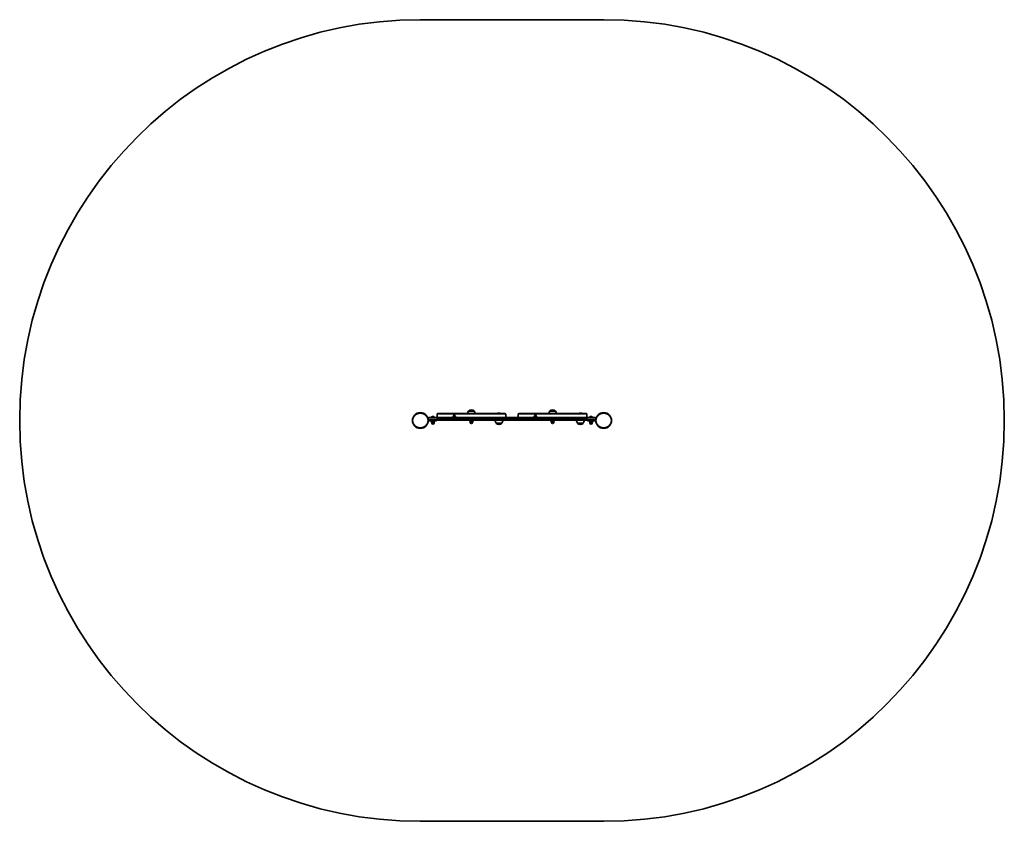
# Model space of a CAD drawing. Units: millimetres. Extents: x -1769 to 1992, y -1382 to 1678.
import ezdxf

# ---------------------------------------------------------------- set-up
doc = ezdxf.new("R2010")
doc.units = ezdxf.units.MM
doc.layers.add('Widoczne (ISO)', color=7, linetype='Continuous', lineweight=35)
doc.layers.add('Widoczne wąskie (ISO)', color=7, linetype='Continuous', lineweight=25)

msp = doc.modelspace()

# ---------------------------------------------------------------- linework, layer by layer
at = {"layer": 'Widoczne (ISO)'}
for p, q in [((-238.7, 1678.4), (461.6, 1678.4)), ((-43.2, 188.4), (-43.8, 188.4)), ((266.8, 188.4), (266.2, 188.4)), ((-208.5, 157.7), (-208.5, 151.7)), ((-206.5, 159.7), (-175.1, 159.7)), ((-195.8, 160.4), (-195.8, 159.7)), ((-193.2, 163), (-193, 163)), ((-193, 163), (-192.8, 163)), ((-192.8, 163), (-190.9, 163)), ((-190.9, 163), (-190.6, 163)), ((-190.4, 163), (-188.4, 163)), ((-188.4, 163), (-188.1, 163)), ((-188.1, 163), (-187.8, 163)), ((-185.3, 160.4), (-185.3, 159.7)), ((398.1, 159.7), (-175.1, 159.7)), ((-174.5, 172.7), (-174.5, 159.7)), ((-172.5, 174.7), (-110.6, 174.7)), ((-114.7, 164.7), (-111.7, 164.7)), ((-107.9, 164.7), (-111.7, 164.7)), ((-110.6, 174.7), (-109.2, 174.7)), ((-105.9, 174.7), (-109.2, 174.7)), ((-107.9, 172.7), (-107.9, 164.7)), ((-106.3, 164.7), (-107.9, 164.7)), ((-106.3, 164.7), (-103.2, 164.7)), ((-105.9, 174.7), (-105.4, 174.7)), ((-105.4, 174.7), (85.4, 174.7)), ((-104.8, 164.7), (-104.8, 159.7)), ((-54.2, 183.7), (-54.2, 183.8)), ((-32.9, 183.7), (-54.2, 183.7)), ((-32.9, 183.7), (-32.9, 183.8)), ((61.9, 176.4), (61.3, 176.4)), ((85.4, 174.7), (85.4, 174.7)), ((87.3, 159.7), (87.3, 164.7)), ((87.3, 164.7), (87.4, 164.7)), ((87.4, 172.7), (87.4, 164.7)), ((87.4, 164.7), (87.4, 164.7)), ((135.5, 172.7), (135.5, 159.7)), ((137.5, 174.7), (199.4, 174.7)), ((195.3, 164.7), (198.3, 164.7)), ((202.1, 164.7), (198.3, 164.7)), ((199.4, 174.7), (200.8, 174.7)), ((204.1, 174.7), (200.8, 174.7)), ((202.1, 172.7), (202.1, 164.7)), ((203.7, 164.7), (202.1, 164.7)), ((203.7, 164.7), (206.8, 164.7)), ((204.1, 174.7), (204.6, 174.7)), ((204.6, 174.7), (395.4, 174.7)), ((205.2, 164.7), (205.2, 159.7)), ((255.8, 183.7), (255.8, 183.8)), ((277.1, 183.7), (255.8, 183.7)), ((277.1, 183.7), (277.1, 183.8)), ((372.9, 176.4), (372.3, 176.4)), ((395.4, 174.7), (395.4, 174.7)), ((397.3, 159.7), (397.3, 164.7)), ((397.3, 164.7), (397.4, 164.7)), ((397.4, 172.7), (397.4, 164.7)), ((397.4, 164.7), (397.4, 164.7)), ((398.1, 159.7), (429.5, 159.7)), ((408.2, 160.4), (408.2, 159.7)), ((410.8, 163), (411, 163)), ((411, 163), (411.2, 163)), ((411.2, 163), (413.1, 163)), ((413.1, 163), (413.4, 163)), ((413.6, 163), (415.6, 163)), ((415.6, 163), (415.9, 163)), ((415.9, 163), (416.2, 163)), ((418.7, 160.4), (418.7, 159.7)), ((431.5, 151.7), (431.5, 157.7)), ((-208.5, 149.7), (-206.5, 149.7)), ((-208.5, 146.7), (-208.5, 149.7)), ((-206.5, 149.7), (-208.5, 149.7)), ((-208.5, 146.7), (-208.5, 149.7)), ((-190.5, 146.7), (-208.5, 146.7)), ((-208.5, 146.7), (-190.5, 146.7)), ((-175.1, 149.7), (-206.5, 149.7)), ((-196.5, 146.7), (-196.5, 145.1)), ((-184.5, 145.1), (-196.5, 145.1)), ((-195.5, 145.1), (-195.5, 140.1)), ((-195.5, 140.1), (-190.5, 140.1)), ((-195, 140.1), (-195, 138.1)), ((-190.5, 146.7), (-176.5, 146.7)), ((-176.5, 146.7), (-190.5, 146.7)), ((-190.5, 145.1), (-190.5, 140.1)), ((-190.5, 140.1), (-185.5, 140.1)), ((-186, 140.1), (-186, 138.1)), ((-185.5, 145.1), (-185.5, 140.1)), ((-184.5, 146.7), (-184.5, 145.1)), ((-176.5, 146.7), (-176.5, 149.7)), ((-176.5, 146.7), (-176.5, 149.7)), ((-175.1, 149.7), (398.1, 149.7)), ((-52.5, 149.7), (-52.5, 148.1)), ((-34.5, 148.1), (-52.5, 148.1)), ((-48.5, 148.1), (-48.5, 143.1)), ((-48.5, 143.1), (-43.5, 143.1)), ((-48, 143.1), (-48, 141.1)), ((-43.5, 148.1), (-43.5, 143.1)), ((-43.5, 143.1), (-38.5, 143.1)), ((-39, 143.1), (-39, 141.1)), ((-38.5, 148.1), (-38.5, 143.1)), ((-34.5, 149.7), (-34.5, 148.1)), ((51, 137.7), (72.3, 137.7)), ((51, 137.7), (51, 137.6)), ((61.3, 133.1), (61.9, 133.1)), ((72.3, 137.7), (72.3, 137.6)), ((257.5, 149.7), (257.5, 148.1)), ((275.5, 148.1), (257.5, 148.1)), ((261.5, 148.1), (261.5, 143.1)), ((261.5, 143.1), (266.5, 143.1)), ((262, 143.1), (262, 141.1)), ((266.5, 148.1), (266.5, 143.1)), ((266.5, 143.1), (271.5, 143.1)), ((271, 143.1), (271, 141.1)), ((271.5, 148.1), (271.5, 143.1)), ((275.5, 149.7), (275.5, 148.1)), ((362, 137.7), (383.3, 137.7)), ((362, 137.7), (362, 137.6)), ((372.3, 133.1), (372.9, 133.1)), ((383.3, 137.7), (383.3, 137.6)), ((429.5, 149.7), (398.1, 149.7)), ((399.5, 149.7), (399.5, 146.7)), ((399.5, 146.7), (399.5, 149.7)), ((399.5, 146.7), (413.5, 146.7)), ((413.5, 146.7), (399.5, 146.7)), ((407.5, 146.7), (407.5, 145.1)), ((419.5, 145.1), (407.5, 145.1)), ((408.5, 145.1), (408.5, 140.1)), ((408.5, 140.1), (413.5, 140.1)), ((409, 140.1), (409, 138.1)), ((431.5, 146.7), (413.5, 146.7)), ((413.5, 146.7), (431.5, 146.7)), ((413.5, 145.1), (413.5, 140.1)), ((413.5, 140.1), (418.5, 140.1)), ((418, 140.1), (418, 138.1)), ((418.5, 145.1), (418.5, 140.1)), ((419.5, 146.7), (419.5, 145.1)), ((429.5, 149.7), (431.5, 149.7)), ((431.5, 149.7), (429.5, 149.7)), ((431.5, 149.7), (431.5, 146.7)), ((431.5, 146.7), (431.5, 149.7)), ((461.6, -1381.9), (-238.7, -1381.9))]:
    msp.add_line(p, q, dxfattribs=at)
for centre in [(-238.7, 148.2), (461.6, 148.2)]:
    msp.add_circle(centre, 30.2, dxfattribs=at)
for centre, radius, start, end in [((-238.7, 148.2), 1530.2, 90, 270), ((461.6, 148.2), 1530.2, 270, 90), ((-43.8, 173.4), 15, 90, 131.9592), ((-43.2, 173.4), 15, 48.0408, 90), ((266.2, 173.4), 15, 90, 131.9592), ((266.8, 173.4), 15, 48.0408, 90), ((-206.5, 157.7), 2, 90, 180), ((-206.5, 151.7), 2, 180, 270), ((-193.2, 160.4), 2.56, 90, 180), ((-187.8, 160.4), 2.56, 0, 90), ((-172.5, 172.7), 2, 90, 180), ((-105.9, 172.7), 2, 90, 180), ((-36.5, 170.5), 22, 143.2109, 169.06), ((-53.2, 183.8), 1, 131.9592, 180), ((-33.9, 183.8), 1, 0, 48.0408), ((-50.5, 170.5), 22, 10.94, 36.7891), ((61.3, 161.4), 15, 90, 117.1502), ((61.9, 161.4), 15, 62.8498, 90), ((85.4, 172.7), 2, 0, 90), ((137.5, 172.7), 2, 90, 180), ((204.1, 172.7), 2, 90, 180), ((273.5, 170.5), 22, 143.2109, 169.06), ((256.8, 183.8), 1, 131.9592, 180), ((276.1, 183.8), 1, 0, 48.0408), ((259.5, 170.5), 22, 10.94, 36.7891), ((372.3, 161.4), 15, 90, 117.1502), ((372.9, 161.4), 15, 62.8498, 90), ((395.4, 172.7), 2, 0, 90), ((410.8, 160.4), 2.56, 90, 180), ((416.2, 160.4), 2.56, 0, 90), ((429.5, 157.7), 2, 0, 90), ((429.5, 151.7), 2, 270, 0), ((-190.5, 138.1), 4.5, 180, 0), ((-43.5, 141.1), 4.5, 180, 0), ((68.6, 150.9), 22, 183.062, 216.7891), ((52, 137.6), 1, 180, 228.0408), ((61.3, 148.1), 15, 228.0408, 270), ((61.9, 148.1), 15, 270, 311.9592), ((71.3, 137.6), 1, 311.9592, 0), ((54.6, 150.9), 22, 323.2109, 356.938), ((266.5, 141.1), 4.5, 180, 0), ((379.6, 150.9), 22, 183.062, 216.7891), ((363, 137.6), 1, 180, 228.0408), ((372.3, 148.1), 15, 228.0408, 270), ((372.9, 148.1), 15, 270, 311.9592), ((382.3, 137.6), 1, 311.9592, 0), ((365.7, 150.9), 22, 323.2109, 356.938), ((413.5, 138.1), 4.5, 180, 0)]:
    msp.add_arc(centre, radius, start, end, dxfattribs=at)
for points in [[(-193.2, 163), (-193.1, 163), (-193.1, 163), (-193, 163)], [(-192.8, 163), (-192.9, 163), (-193.1, 163), (-193.2, 163)], [(-190.7, 163), (-190.8, 163), (-190.8, 163), (-190.9, 163)], [(-190.4, 163), (-190.5, 163), (-190.6, 163), (-190.7, 163)], [(-190.6, 163), (-190.6, 163), (-190.6, 163), (-190.5, 163)], [(-188, 163), (-188.1, 163), (-188.3, 163), (-188.4, 163)], [(-188.1, 163), (-188.1, 163), (-188, 163), (-188, 163)], [(410.8, 163), (410.9, 163), (410.9, 163), (411, 163)], [(411.2, 163), (411.1, 163), (410.9, 163), (410.8, 163)], [(413.3, 163), (413.2, 163), (413.2, 163), (413.1, 163)], [(413.6, 163), (413.5, 163), (413.4, 163), (413.3, 163)], [(413.4, 163), (413.4, 163), (413.4, 163), (413.5, 163)], [(416, 163), (415.9, 163), (415.7, 163), (415.6, 163)], [(415.9, 163), (415.9, 163), (416, 163), (416, 163)]]:
    msp.add_open_spline(points, degree=3, dxfattribs=at)
at = {"layer": 'Widoczne wąskie (ISO)'}
for p, q in [((-174.8, 157.7), (-208.5, 157.7)), ((-208.5, 151.7), (-174.8, 151.7)), ((-185.3, 160.4), (-195.8, 160.4)), ((-174.8, 157.7), (397.8, 157.7)), ((-174.8, 151.7), (-174.8, 157.7)), ((397.8, 151.7), (-174.8, 151.7)), ((-111.7, 172.7), (-174.5, 172.7)), ((-114.7, 164.7), (-114.7, 159.7)), ((-107.9, 172.7), (-111.7, 172.7)), ((-111.7, 172.7), (-111.7, 164.7)), ((-110.5, 159.7), (-110.5, 164.7)), ((-106.3, 172.7), (-107.9, 172.7)), ((87.4, 172.7), (-106.3, 172.7)), ((-106.3, 164.7), (-106.3, 172.7)), ((-103.2, 159.7), (-103.2, 164.7)), ((-32.9, 183.8), (-54.2, 183.8)), ((-53.8, 184.5), (-33.2, 184.5)), ((87.3, 164.7), (87.3, 159.7)), ((87.4, 172.7), (87.4, 172.7)), ((87.4, 172.7), (87.4, 164.7)), ((198.3, 172.7), (135.5, 172.7)), ((195.3, 164.7), (195.3, 159.7)), ((202.1, 172.7), (198.3, 172.7)), ((198.3, 172.7), (198.3, 164.7)), ((199.5, 159.7), (199.5, 164.7)), ((203.7, 172.7), (202.1, 172.7)), ((397.4, 172.7), (203.7, 172.7)), ((203.7, 164.7), (203.7, 172.7)), ((206.8, 159.7), (206.8, 164.7)), ((277.1, 183.8), (255.8, 183.8)), ((256.2, 184.5), (276.8, 184.5)), ((397.3, 164.7), (397.3, 159.7)), ((397.4, 172.7), (397.4, 172.7)), ((397.4, 172.7), (397.4, 164.7)), ((431.5, 157.7), (397.8, 157.7)), ((397.8, 157.7), (397.8, 151.7)), ((397.8, 151.7), (431.5, 151.7)), ((418.7, 160.4), (408.2, 160.4)), ((-195, 138.1), (-186, 138.1)), ((-190.5, 146.7), (-190.5, 149.7)), ((-190.5, 146.7), (-190.5, 149.7)), ((-48, 141.1), (-39, 141.1)), ((51, 137.6), (72.3, 137.6)), ((71.9, 136.9), (51.3, 136.9)), ((262, 141.1), (271, 141.1)), ((362, 137.6), (383.3, 137.6)), ((383, 136.9), (362.3, 136.9)), ((409, 138.1), (418, 138.1)), ((413.5, 149.7), (413.5, 146.7)), ((413.5, 146.7), (413.5, 149.7))]:
    msp.add_line(p, q, dxfattribs=at)
for centre in [(-238.7, 148.2), (461.6, 148.2)]:
    msp.add_circle(centre, 28.2, dxfattribs=at)
for centre, major_axis, ratio, start_param, end_param in [((-175.1, 157.7), (0, 2), 0.122452, 4.712389, 6.283185), ((-175.1, 151.7), (0, -2), 0.122452, 0, 1.570796), ((-110.6, 172.7), (0, 2), 0.52016, 0, 1.570796), ((-109.2, 172.7), (0, 2), 0.866025, 5.18076, 6.283185), ((-105.4, 172.7), (0, 2), 0.479565, 0, 1.570796), ((85.4, 172.7), (0, 2), 0.999725, 4.712389, 6.283185), ((199.4, 172.7), (0, 2), 0.52016, 0, 1.570796), ((200.8, 172.7), (0, 2), 0.866025, 5.18076, 6.283185), ((204.6, 172.7), (0, 2), 0.479565, 0, 1.570796), ((395.4, 172.7), (0, 2), 0.999725, 4.712389, 6.283185), ((398.1, 157.7), (0, 2), 0.122452, 0, 1.570796), ((398.1, 151.7), (0, -2), 0.122452, 4.712389, 6.283185)]:
    msp.add_ellipse(centre, major_axis=major_axis, ratio=ratio, start_param=start_param, end_param=end_param, dxfattribs=at)

doc.saveas('drawing.dxf')
